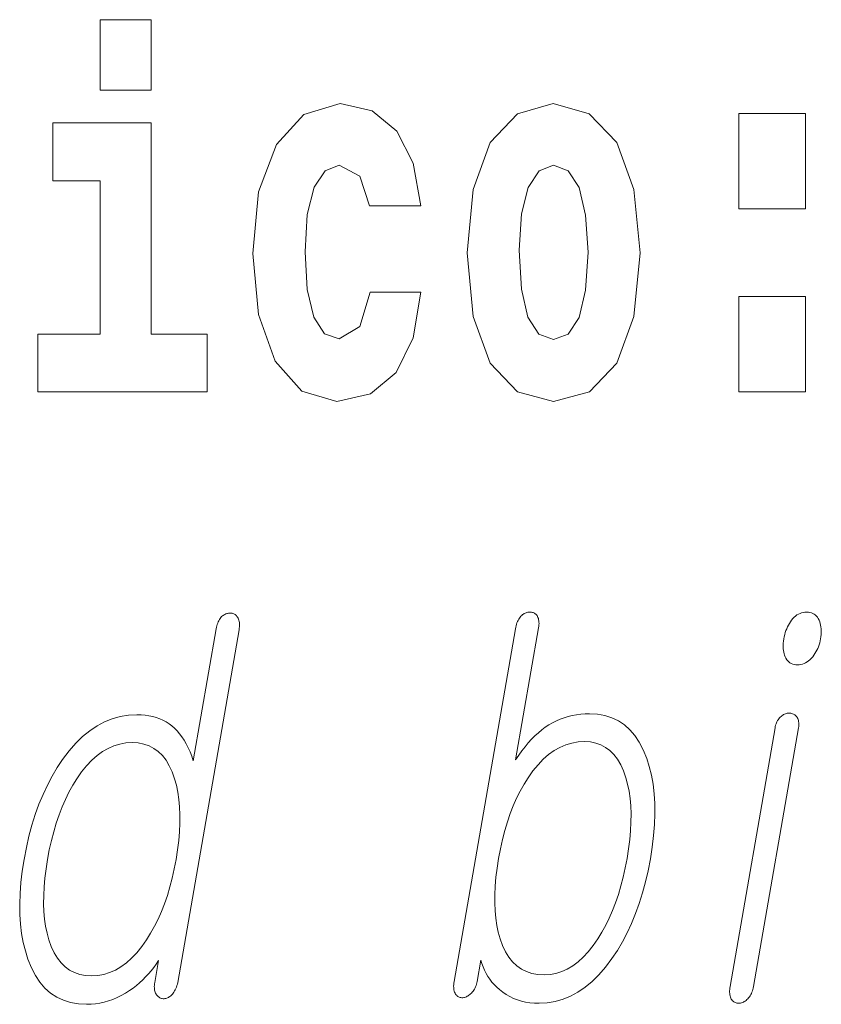
# Model space of a CAD drawing. Extents: x 0 to 210, y 0 to 297.
# Drawn here: x 96 to 99, y 13 to 16 of the extents above; entities that cross this region are included whole.
import ezdxf

# ---------------------------------------------------------------- set-up
doc = ezdxf.new("R2010")
doc.units = 0

msp = doc.modelspace()

# ---------------------------------------------------------------- linework, layer by layer
at = {"color": 7, "lineweight": 13}
for points in [[(96.475517, 15.654883), (96.475517, 15.439322), (96.631958, 15.439322), (96.631958, 15.654883)], [(96.475517, 15.654883), (96.475517, 15.439322), (96.631958, 15.439322), (96.631958, 15.654883)], [(97.300995, 14.821166), (97.269928, 14.716555), (97.20668, 14.678514), (97.162308, 14.694365), (97.129021, 14.745085), (97.109047, 14.829091), (97.102386, 14.944798), (97.109047, 15.058918), (97.130127, 15.142924), (97.163414, 15.19206), (97.20668, 15.209495), (97.269928, 15.176209), (97.299881, 15.085863), (97.456322, 15.085863), (97.433029, 15.215835), (97.383095, 15.314105), (97.307648, 15.375921), (97.210014, 15.398111), (97.09906, 15.364826), (97.01474, 15.272895), (96.960373, 15.128658), (96.942619, 14.940042), (96.960373, 14.753011), (97.011414, 14.610359), (97.092407, 14.518428), (97.200027, 14.486728), (97.302101, 14.510503), (97.380875, 14.575489), (97.433029, 14.681684), (97.456322, 14.821166)], [(97.300995, 14.821166), (97.269928, 14.716555), (97.20668, 14.678514), (97.162308, 14.694365), (97.129021, 14.745085), (97.109047, 14.829091), (97.102386, 14.944798), (97.109047, 15.058918), (97.130127, 15.142924), (97.163414, 15.19206), (97.20668, 15.209495), (97.269928, 15.176209), (97.299881, 15.085863), (97.456322, 15.085863), (97.433029, 15.215835), (97.383095, 15.314105), (97.307648, 15.375921), (97.210014, 15.398111), (97.09906, 15.364826), (97.01474, 15.272895), (96.960373, 15.128658), (96.942619, 14.940042), (96.960373, 14.753011), (97.011414, 14.610359), (97.092407, 14.518428), (97.200027, 14.486728), (97.302101, 14.510503), (97.380875, 14.575489), (97.433029, 14.681684), (97.456322, 14.821166)], [(97.598343, 14.941628), (97.616096, 14.746671), (97.668243, 14.604019), (97.75145, 14.516843), (97.862404, 14.486728), (97.972244, 14.516843), (98.055458, 14.604019), (98.107605, 14.746671), (98.126465, 14.941628), (98.107605, 15.134999), (98.055458, 15.279235), (97.971138, 15.366411), (97.861298, 15.398111), (97.75145, 15.366411), (97.668243, 15.279235), (97.616096, 15.134998)], [(97.598343, 14.941628), (97.616096, 14.746671), (97.668243, 14.604019), (97.75145, 14.516843), (97.862404, 14.486728), (97.972244, 14.516843), (98.055458, 14.604019), (98.107605, 14.746671), (98.126465, 14.941628), (98.107605, 15.134999), (98.055458, 15.279235), (97.971138, 15.366411), (97.861298, 15.398111), (97.75145, 15.366411), (97.668243, 15.279235), (97.616096, 15.134998)], [(98.428253, 15.367996), (98.428253, 15.076353), (98.632401, 15.076353), (98.632401, 15.367996)], [(98.428253, 15.367996), (98.428253, 15.076353), (98.632401, 15.076353), (98.632401, 15.367996)], [(96.802826, 14.69278), (96.631958, 14.69278), (96.631958, 15.339466), (96.331284, 15.339465), (96.331284, 15.161943), (96.475517, 15.161944), (96.475517, 14.69278), (96.285789, 14.69278), (96.285789, 14.516843), (96.802826, 14.516843)], [(96.802826, 14.69278), (96.631958, 14.69278), (96.631958, 15.339466), (96.331284, 15.339465), (96.331284, 15.161943), (96.475517, 15.161944), (96.475517, 14.69278), (96.285789, 14.69278), (96.285789, 14.516843), (96.802826, 14.516843)], [(97.862404, 15.209495), (97.906784, 15.19206), (97.940071, 15.141339), (97.960037, 15.057333), (97.967804, 14.943213), (97.960037, 14.827506), (97.940071, 14.743501), (97.906784, 14.69278), (97.862404, 14.676929), (97.816917, 14.69278), (97.78363, 14.745086), (97.763657, 14.830676), (97.757004, 14.949553), (97.763657, 15.060503), (97.784737, 15.141339), (97.818024, 15.19206)], [(97.862404, 15.209495), (97.906784, 15.19206), (97.940071, 15.141339), (97.960037, 15.057333), (97.967804, 14.943213), (97.960037, 14.827506), (97.940071, 14.743501), (97.906784, 14.69278), (97.862404, 14.676929), (97.816917, 14.69278), (97.78363, 14.745086), (97.763657, 14.830676), (97.757004, 14.949553), (97.763657, 15.060503), (97.784737, 15.141339), (97.818024, 15.19206)], [(98.428253, 14.808486), (98.428253, 14.516843), (98.632401, 14.516843), (98.632401, 14.808486)], [(98.428253, 14.808486), (98.428253, 14.516843), (98.632401, 14.516843), (98.632401, 14.808486)], [(96.900597, 13.788363), (96.901329, 13.793228), (96.901794, 13.797875), (96.901993, 13.802305), (96.901932, 13.806519), (96.901604, 13.810513), (96.901009, 13.81429), (96.900146, 13.81785), (96.899025, 13.821192), (96.897636, 13.824316), (96.895981, 13.827223), (96.894318, 13.829585), (96.892532, 13.831699), (96.89064, 13.833565), (96.888641, 13.835181), (96.88652, 13.836549), (96.884293, 13.837668), (96.881958, 13.838539), (96.879509, 13.839161), (96.876953, 13.839534), (96.874283, 13.839658), (96.871353, 13.839549), (96.868477, 13.839223), (96.865654, 13.838678), (96.862885, 13.837917), (96.860168, 13.836938), (96.857513, 13.835741), (96.854904, 13.834326), (96.852341, 13.832694), (96.849838, 13.830845), (96.847397, 13.828777), (96.844948, 13.825886), (96.842674, 13.822808), (96.840576, 13.819544), (96.838646, 13.816093), (96.836884, 13.812456), (96.835304, 13.808632), (96.833893, 13.804622), (96.832649, 13.800425), (96.831589, 13.796041), (96.830688, 13.791471), (96.760513, 13.387326), (96.755798, 13.401549), (96.750679, 13.414995), (96.745148, 13.427663), (96.73922, 13.439554), (96.732872, 13.450668), (96.726128, 13.461005), (96.718971, 13.470565), (96.711403, 13.479347), (96.70343, 13.487352), (96.695053, 13.49458), (96.686462, 13.501078), (96.677414, 13.506891), (96.667908, 13.512021), (96.657944, 13.516466), (96.647522, 13.520227), (96.636635, 13.523306), (96.62529, 13.5257), (96.61348, 13.52741), (96.601219, 13.528435), (96.588501, 13.528777), (96.562706, 13.52741), (96.537598, 13.523306), (96.513168, 13.516466), (96.489433, 13.506891), (96.466377, 13.49458), (96.444, 13.479533), (96.422318, 13.461751), (96.401306, 13.441233), (96.380989, 13.417979), (96.361351, 13.39199), (96.344727, 13.367104), (96.32917, 13.340943), (96.31469, 13.313508), (96.301285, 13.284798), (96.288956, 13.254813), (96.277695, 13.223555), (96.267517, 13.191021), (96.258408, 13.157212), (96.250374, 13.122129), (96.243408, 13.085772), (96.237793, 13.049709), (96.233688, 13.014891), (96.231102, 12.981316), (96.230019, 12.948984), (96.230453, 12.917896), (96.232391, 12.888052), (96.235847, 12.85945), (96.240814, 12.832093), (96.247284, 12.805979), (96.255272, 12.781109), (96.265839, 12.754824), (96.27803, 12.731306), (96.29187, 12.710554), (96.30735, 12.69257), (96.324463, 12.677352), (96.343224, 12.664902), (96.363617, 12.655217), (96.385651, 12.6483), (96.409332, 12.64415), (96.434647, 12.642767), (96.448227, 12.643187), (96.461708, 12.644445), (96.475082, 12.646544), (96.48835, 12.649482), (96.501518, 12.653259), (96.514572, 12.657876), (96.527534, 12.663332), (96.54039, 12.669627), (96.553139, 12.676762), (96.565781, 12.684735), (96.576424, 12.692368), (96.58667, 12.700342), (96.596527, 12.708658), (96.605988, 12.717316), (96.615044, 12.726315), (96.623711, 12.735658), (96.631989, 12.745342), (96.639862, 12.755368), (96.647346, 12.765736), (96.654434, 12.776445), (96.642822, 12.709606), (96.642181, 12.705332), (96.641777, 12.701212), (96.641602, 12.697248), (96.641655, 12.69344), (96.641937, 12.689788), (96.642456, 12.68629), (96.643204, 12.682948), (96.644188, 12.679762), (96.645401, 12.67673), (96.646843, 12.673855), (96.648506, 12.671476), (96.650284, 12.669316), (96.652161, 12.667373), (96.654144, 12.665648), (96.656235, 12.66414), (96.658432, 12.662849), (96.660736, 12.661777), (96.663139, 12.660922), (96.665657, 12.660285), (96.668274, 12.659865), (96.671188, 12.659974), (96.674034, 12.6603), (96.676796, 12.660845), (96.679489, 12.661606), (96.682098, 12.662585), (96.684639, 12.663782), (96.687096, 12.665196), (96.689484, 12.666829), (96.691788, 12.668678), (96.694023, 12.670746), (96.696701, 12.673653), (96.699211, 12.676777), (96.701553, 12.68012), (96.703728, 12.683679), (96.705734, 12.687456), (96.707573, 12.691451), (96.709244, 12.695663), (96.710754, 12.700093), (96.712097, 12.704741), (96.713272, 12.709606)], [(96.900597, 13.788363), (96.901329, 13.793228), (96.901794, 13.797875), (96.901993, 13.802305), (96.901932, 13.806519), (96.901604, 13.810513), (96.901009, 13.81429), (96.900146, 13.81785), (96.899025, 13.821192), (96.897636, 13.824316), (96.895981, 13.827223), (96.894318, 13.829585), (96.892532, 13.831699), (96.89064, 13.833565), (96.888641, 13.835181), (96.88652, 13.836549), (96.884293, 13.837668), (96.881958, 13.838539), (96.879509, 13.839161), (96.876953, 13.839534), (96.874283, 13.839658), (96.871353, 13.839549), (96.868477, 13.839223), (96.865654, 13.838678), (96.862885, 13.837917), (96.860168, 13.836938), (96.857513, 13.835741), (96.854904, 13.834326), (96.852341, 13.832694), (96.849838, 13.830845), (96.847397, 13.828777), (96.844948, 13.825886), (96.842674, 13.822808), (96.840576, 13.819544), (96.838646, 13.816093), (96.836884, 13.812456), (96.835304, 13.808632), (96.833893, 13.804622), (96.832649, 13.800425), (96.831589, 13.796041), (96.830688, 13.791471), (96.760513, 13.387326), (96.755798, 13.401549), (96.750679, 13.414995), (96.745148, 13.427663), (96.73922, 13.439554), (96.732872, 13.450668), (96.726128, 13.461005), (96.718971, 13.470565), (96.711403, 13.479347), (96.70343, 13.487352), (96.695053, 13.49458), (96.686462, 13.501078), (96.677414, 13.506891), (96.667908, 13.512021), (96.657944, 13.516466), (96.647522, 13.520227), (96.636635, 13.523306), (96.62529, 13.5257), (96.61348, 13.52741), (96.601219, 13.528435), (96.588501, 13.528777), (96.562706, 13.52741), (96.537598, 13.523306), (96.513168, 13.516466), (96.489433, 13.506891), (96.466377, 13.49458), (96.444, 13.479533), (96.422318, 13.461751), (96.401306, 13.441233), (96.380989, 13.417979), (96.361351, 13.39199), (96.344727, 13.367104), (96.32917, 13.340943), (96.31469, 13.313508), (96.301285, 13.284798), (96.288956, 13.254813), (96.277695, 13.223555), (96.267517, 13.191021), (96.258408, 13.157212), (96.250374, 13.122129), (96.243408, 13.085772), (96.237793, 13.049709), (96.233688, 13.014891), (96.231102, 12.981316), (96.230019, 12.948984), (96.230453, 12.917896), (96.232391, 12.888052), (96.235847, 12.85945), (96.240814, 12.832093), (96.247284, 12.805979), (96.255272, 12.781109), (96.265839, 12.754824), (96.27803, 12.731306), (96.29187, 12.710554), (96.30735, 12.69257), (96.324463, 12.677352), (96.343224, 12.664902), (96.363617, 12.655217), (96.385651, 12.6483), (96.409332, 12.64415), (96.434647, 12.642767), (96.448227, 12.643187), (96.461708, 12.644445), (96.475082, 12.646544), (96.48835, 12.649482), (96.501518, 12.653259), (96.514572, 12.657876), (96.527534, 12.663332), (96.54039, 12.669627), (96.553139, 12.676762), (96.565781, 12.684735), (96.576424, 12.692368), (96.58667, 12.700342), (96.596527, 12.708658), (96.605988, 12.717316), (96.615044, 12.726315), (96.623711, 12.735658), (96.631989, 12.745342), (96.639862, 12.755368), (96.647346, 12.765736), (96.654434, 12.776445), (96.642822, 12.709606), (96.642181, 12.705332), (96.641777, 12.701212), (96.641602, 12.697248), (96.641655, 12.69344), (96.641937, 12.689788), (96.642456, 12.68629), (96.643204, 12.682948), (96.644188, 12.679762), (96.645401, 12.67673), (96.646843, 12.673855), (96.648506, 12.671476), (96.650284, 12.669316), (96.652161, 12.667373), (96.654144, 12.665648), (96.656235, 12.66414), (96.658432, 12.662849), (96.660736, 12.661777), (96.663139, 12.660922), (96.665657, 12.660285), (96.668274, 12.659865), (96.671188, 12.659974), (96.674034, 12.6603), (96.676796, 12.660845), (96.679489, 12.661606), (96.682098, 12.662585), (96.684639, 12.663782), (96.687096, 12.665196), (96.689484, 12.666829), (96.691788, 12.668678), (96.694023, 12.670746), (96.696701, 12.673653), (96.699211, 12.676777), (96.701553, 12.68012), (96.703728, 12.683679), (96.705734, 12.687456), (96.707573, 12.691451), (96.709244, 12.695663), (96.710754, 12.700093), (96.712097, 12.704741), (96.713272, 12.709606)], [(97.745384, 13.791471), (97.55806, 12.712715), (97.557327, 12.70785), (97.556862, 12.703202), (97.556664, 12.698771), (97.556725, 12.694559), (97.557053, 12.690565), (97.557648, 12.686788), (97.55851, 12.683228), (97.559631, 12.679886), (97.56102, 12.676762), (97.562675, 12.673855), (97.564194, 12.671787), (97.565857, 12.669938), (97.56768, 12.668305), (97.569649, 12.666891), (97.57177, 12.665694), (97.574043, 12.664715), (97.576469, 12.663953), (97.579041, 12.663409), (97.581772, 12.663083), (97.584648, 12.662974), (97.587418, 12.663394), (97.590149, 12.664031), (97.59285, 12.664886), (97.595528, 12.665958), (97.598175, 12.667249), (97.600784, 12.668756), (97.603371, 12.670482), (97.605927, 12.672424), (97.608444, 12.674585), (97.610939, 12.676964), (97.613602, 12.679839), (97.616058, 12.68287), (97.618317, 12.686057), (97.620369, 12.689399), (97.622231, 12.692896), (97.623886, 12.696549), (97.625343, 12.700357), (97.626602, 12.704321), (97.627655, 12.708441), (97.62851, 12.712715), (97.639847, 12.778), (97.643013, 12.767305), (97.646744, 12.756985), (97.651039, 12.747036), (97.655899, 12.737461), (97.661316, 12.728259), (97.667305, 12.71943), (97.673859, 12.710974), (97.680984, 12.702891), (97.68866, 12.695181), (97.696915, 12.687844), (97.706833, 12.679871), (97.717239, 12.672735), (97.728134, 12.66644), (97.739517, 12.660984), (97.751389, 12.656368), (97.763733, 12.652591), (97.776581, 12.649652), (97.789909, 12.647554), (97.803719, 12.646296), (97.818024, 12.645876), (97.842949, 12.647243), (97.867287, 12.651347), (97.891029, 12.658186), (97.914177, 12.667762), (97.936737, 12.680073), (97.958694, 12.695119), (97.980072, 12.712901), (98.000847, 12.733419), (98.021034, 12.756674), (98.040619, 12.782663), (98.057297, 12.807814), (98.072876, 12.834145), (98.087372, 12.861658), (98.100769, 12.890352), (98.113083, 12.920228), (98.124313, 12.951284), (98.134438, 12.983523), (98.143478, 13.016943), (98.151428, 13.051544), (98.158295, 13.087326), (98.163963, 13.123699), (98.168121, 13.158829), (98.170761, 13.192715), (98.171906, 13.225357), (98.171524, 13.256757), (98.169632, 13.286912), (98.166237, 13.315824), (98.161324, 13.343493), (98.154907, 13.369917), (98.146973, 13.395099), (98.136406, 13.421088), (98.124298, 13.444342), (98.110641, 13.46486), (98.095451, 13.482642), (98.078712, 13.497689), (98.060432, 13.51), (98.040604, 13.519575), (98.019241, 13.526415), (97.99633, 13.530518), (97.971878, 13.531886), (97.958359, 13.531544), (97.945099, 13.530519), (97.932068, 13.528809), (97.919296, 13.526415), (97.906761, 13.523336), (97.89447, 13.519575), (97.882431, 13.515129), (97.870628, 13.51), (97.859077, 13.504187), (97.847763, 13.497689), (97.836884, 13.490461), (97.826172, 13.482456), (97.815613, 13.473674), (97.805206, 13.464114), (97.794975, 13.453777), (97.784897, 13.442663), (97.774979, 13.430772), (97.765228, 13.418103), (97.75563, 13.404658), (97.746193, 13.390435), (97.816376, 13.79458), (97.817055, 13.79915), (97.817474, 13.803534), (97.817635, 13.807731), (97.817535, 13.811741), (97.817177, 13.815565), (97.816559, 13.819202), (97.815681, 13.822653), (97.814545, 13.825917), (97.813148, 13.828995), (97.811493, 13.831886), (97.809769, 13.833953), (97.807938, 13.835803), (97.806007, 13.837435), (97.80397, 13.83885), (97.801826, 13.840047), (97.799576, 13.841026), (97.797226, 13.841787), (97.794754, 13.842332), (97.792191, 13.842658), (97.78952, 13.842767), (97.786583, 13.842642), (97.783707, 13.84227), (97.780869, 13.841648), (97.778084, 13.840777), (97.775345, 13.839658), (97.772652, 13.83829), (97.770004, 13.836674), (97.76741, 13.834808), (97.764862, 13.832694), (97.76236, 13.830332), (97.759911, 13.827425), (97.757629, 13.824301), (97.755516, 13.820958), (97.753571, 13.817399), (97.751785, 13.813622), (97.750175, 13.809627), (97.748726, 13.805414), (97.747444, 13.800984), (97.74633, 13.796337)], [(97.745384, 13.791471), (97.55806, 12.712715), (97.557327, 12.70785), (97.556862, 12.703202), (97.556664, 12.698771), (97.556725, 12.694559), (97.557053, 12.690565), (97.557648, 12.686788), (97.55851, 12.683228), (97.559631, 12.679886), (97.56102, 12.676762), (97.562675, 12.673855), (97.564194, 12.671787), (97.565857, 12.669938), (97.56768, 12.668305), (97.569649, 12.666891), (97.57177, 12.665694), (97.574043, 12.664715), (97.576469, 12.663953), (97.579041, 12.663409), (97.581772, 12.663083), (97.584648, 12.662974), (97.587418, 12.663394), (97.590149, 12.664031), (97.59285, 12.664886), (97.595528, 12.665958), (97.598175, 12.667249), (97.600784, 12.668756), (97.603371, 12.670482), (97.605927, 12.672424), (97.608444, 12.674585), (97.610939, 12.676964), (97.613602, 12.679839), (97.616058, 12.68287), (97.618317, 12.686057), (97.620369, 12.689399), (97.622231, 12.692896), (97.623886, 12.696549), (97.625343, 12.700357), (97.626602, 12.704321), (97.627655, 12.708441), (97.62851, 12.712715), (97.639847, 12.778), (97.643013, 12.767305), (97.646744, 12.756985), (97.651039, 12.747036), (97.655899, 12.737461), (97.661316, 12.728259), (97.667305, 12.71943), (97.673859, 12.710974), (97.680984, 12.702891), (97.68866, 12.695181), (97.696915, 12.687844), (97.706833, 12.679871), (97.717239, 12.672735), (97.728134, 12.66644), (97.739517, 12.660984), (97.751389, 12.656368), (97.763733, 12.652591), (97.776581, 12.649652), (97.789909, 12.647554), (97.803719, 12.646296), (97.818024, 12.645876), (97.842949, 12.647243), (97.867287, 12.651347), (97.891029, 12.658186), (97.914177, 12.667762), (97.936737, 12.680073), (97.958694, 12.695119), (97.980072, 12.712901), (98.000847, 12.733419), (98.021034, 12.756674), (98.040619, 12.782663), (98.057297, 12.807814), (98.072876, 12.834145), (98.087372, 12.861658), (98.100769, 12.890352), (98.113083, 12.920228), (98.124313, 12.951284), (98.134438, 12.983523), (98.143478, 13.016943), (98.151428, 13.051544), (98.158295, 13.087326), (98.163963, 13.123699), (98.168121, 13.158829), (98.170761, 13.192715), (98.171906, 13.225357), (98.171524, 13.256757), (98.169632, 13.286912), (98.166237, 13.315824), (98.161324, 13.343493), (98.154907, 13.369917), (98.146973, 13.395099), (98.136406, 13.421088), (98.124298, 13.444342), (98.110641, 13.46486), (98.095451, 13.482642), (98.078712, 13.497689), (98.060432, 13.51), (98.040604, 13.519575), (98.019241, 13.526415), (97.99633, 13.530518), (97.971878, 13.531886), (97.958359, 13.531544), (97.945099, 13.530519), (97.932068, 13.528809), (97.919296, 13.526415), (97.906761, 13.523336), (97.89447, 13.519575), (97.882431, 13.515129), (97.870628, 13.51), (97.859077, 13.504187), (97.847763, 13.497689), (97.836884, 13.490461), (97.826172, 13.482456), (97.815613, 13.473674), (97.805206, 13.464114), (97.794975, 13.453777), (97.784897, 13.442663), (97.774979, 13.430772), (97.765228, 13.418103), (97.75563, 13.404658), (97.746193, 13.390435), (97.816376, 13.79458), (97.817055, 13.79915), (97.817474, 13.803534), (97.817635, 13.807731), (97.817535, 13.811741), (97.817177, 13.815565), (97.816559, 13.819202), (97.815681, 13.822653), (97.814545, 13.825917), (97.813148, 13.828995), (97.811493, 13.831886), (97.809769, 13.833953), (97.807938, 13.835803), (97.806007, 13.837435), (97.80397, 13.83885), (97.801826, 13.840047), (97.799576, 13.841026), (97.797226, 13.841787), (97.794754, 13.842332), (97.792191, 13.842658), (97.78952, 13.842767), (97.786583, 13.842642), (97.783707, 13.84227), (97.780869, 13.841648), (97.778084, 13.840777), (97.775345, 13.839658), (97.772652, 13.83829), (97.770004, 13.836674), (97.76741, 13.834808), (97.764862, 13.832694), (97.76236, 13.830332), (97.759911, 13.827425), (97.757629, 13.824301), (97.755516, 13.820958), (97.753571, 13.817399), (97.751785, 13.813622), (97.750175, 13.809627), (97.748726, 13.805414), (97.747444, 13.800984), (97.74633, 13.796337)], [(98.63604, 13.842767), (98.630661, 13.842518), (98.625458, 13.841772), (98.620407, 13.840528), (98.615532, 13.838787), (98.610809, 13.836549), (98.606262, 13.833814), (98.601868, 13.83058), (98.597641, 13.82685), (98.593582, 13.822621), (98.589676, 13.817896), (98.586258, 13.813124), (98.583069, 13.808135), (98.580124, 13.802927), (98.577408, 13.797503), (98.574928, 13.79186), (98.572685, 13.786), (98.570679, 13.779922), (98.568901, 13.773627), (98.56736, 13.767114), (98.566055, 13.760384), (98.565079, 13.753963), (98.564407, 13.747762), (98.564049, 13.741777), (98.564003, 13.736011), (98.56427, 13.730461), (98.564842, 13.725129), (98.565727, 13.720016), (98.566917, 13.715119), (98.568428, 13.710441), (98.570244, 13.705979), (98.572502, 13.701254), (98.575096, 13.697026), (98.578026, 13.693295), (98.581299, 13.690062), (98.5849, 13.687326), (98.588837, 13.685088), (98.593117, 13.683347), (98.597733, 13.682103), (98.602676, 13.681357), (98.607964, 13.681108), (98.613136, 13.681357), (98.618179, 13.682104), (98.623116, 13.683347), (98.62793, 13.685088), (98.632622, 13.687326), (98.637199, 13.690062), (98.641663, 13.693295), (98.645996, 13.697025), (98.650223, 13.701254), (98.654327, 13.705979), (98.657959, 13.71072), (98.661316, 13.715616), (98.664413, 13.720669), (98.667236, 13.725876), (98.669792, 13.731238), (98.672073, 13.736756), (98.674103, 13.74243), (98.67585, 13.748259), (98.67733, 13.754244), (98.678543, 13.760384), (98.679565, 13.767114), (98.680252, 13.773627), (98.680611, 13.779922), (98.680634, 13.786), (98.680313, 13.79186), (98.679672, 13.797503), (98.678696, 13.802927), (98.677383, 13.808135), (98.675735, 13.813125), (98.673759, 13.817896), (98.671295, 13.822621), (98.668541, 13.82685), (98.665497, 13.83058), (98.662163, 13.833814), (98.658539, 13.836549), (98.654617, 13.838787), (98.650406, 13.840528), (98.645905, 13.841772), (98.641121, 13.842518)], [(98.63604, 13.842767), (98.630661, 13.842518), (98.625458, 13.841772), (98.620407, 13.840528), (98.615532, 13.838787), (98.610809, 13.836549), (98.606262, 13.833814), (98.601868, 13.83058), (98.597641, 13.82685), (98.593582, 13.822621), (98.589676, 13.817896), (98.586258, 13.813124), (98.583069, 13.808135), (98.580124, 13.802927), (98.577408, 13.797503), (98.574928, 13.79186), (98.572685, 13.786), (98.570679, 13.779922), (98.568901, 13.773627), (98.56736, 13.767114), (98.566055, 13.760384), (98.565079, 13.753963), (98.564407, 13.747762), (98.564049, 13.741777), (98.564003, 13.736011), (98.56427, 13.730461), (98.564842, 13.725129), (98.565727, 13.720016), (98.566917, 13.715119), (98.568428, 13.710441), (98.570244, 13.705979), (98.572502, 13.701254), (98.575096, 13.697026), (98.578026, 13.693295), (98.581299, 13.690062), (98.5849, 13.687326), (98.588837, 13.685088), (98.593117, 13.683347), (98.597733, 13.682103), (98.602676, 13.681357), (98.607964, 13.681108), (98.613136, 13.681357), (98.618179, 13.682104), (98.623116, 13.683347), (98.62793, 13.685088), (98.632622, 13.687326), (98.637199, 13.690062), (98.641663, 13.693295), (98.645996, 13.697025), (98.650223, 13.701254), (98.654327, 13.705979), (98.657959, 13.71072), (98.661316, 13.715616), (98.664413, 13.720669), (98.667236, 13.725876), (98.669792, 13.731238), (98.672073, 13.736756), (98.674103, 13.74243), (98.67585, 13.748259), (98.67733, 13.754244), (98.678543, 13.760384), (98.679565, 13.767114), (98.680252, 13.773627), (98.680611, 13.779922), (98.680634, 13.786), (98.680313, 13.79186), (98.679672, 13.797503), (98.678696, 13.802927), (98.677383, 13.808135), (98.675735, 13.813125), (98.673759, 13.817896), (98.671295, 13.822621), (98.668541, 13.82685), (98.665497, 13.83058), (98.662163, 13.833814), (98.658539, 13.836549), (98.654617, 13.838787), (98.650406, 13.840528), (98.645905, 13.841772), (98.641121, 13.842518)], [(98.539268, 13.488362), (98.401886, 12.697171), (98.401184, 12.692585), (98.400726, 12.688155), (98.400497, 12.683881), (98.400497, 12.679762), (98.400726, 12.675797), (98.401192, 12.671989), (98.401886, 12.668337), (98.402817, 12.66484), (98.403969, 12.661497), (98.405365, 12.658311), (98.407043, 12.655948), (98.408859, 12.653834), (98.410805, 12.651969), (98.412888, 12.650352), (98.4151, 12.648984), (98.417458, 12.647865), (98.419937, 12.646995), (98.422562, 12.646373), (98.425308, 12.646), (98.4282, 12.645876), (98.431129, 12.646015), (98.434021, 12.646435), (98.436874, 12.647135), (98.439682, 12.648114), (98.442444, 12.649373), (98.44516, 12.650912), (98.447845, 12.652731), (98.450478, 12.654829), (98.453072, 12.657207), (98.455627, 12.659865), (98.45829, 12.662756), (98.460754, 12.665834), (98.463028, 12.669098), (98.465103, 12.672549), (98.46698, 12.676187), (98.468674, 12.68001), (98.470161, 12.684021), (98.471458, 12.688217), (98.472565, 12.692601), (98.473465, 12.697171), (98.610855, 13.488362), (98.611481, 13.492621), (98.611847, 13.496695), (98.611954, 13.50058), (98.611801, 13.50428), (98.611389, 13.507792), (98.610718, 13.511119), (98.609787, 13.514259), (98.608597, 13.517213), (98.607147, 13.519979), (98.605431, 13.522559), (98.603699, 13.524627), (98.601837, 13.526477), (98.599854, 13.528109), (98.597733, 13.529523), (98.59549, 13.53072), (98.593109, 13.531699), (98.590607, 13.532461), (98.587975, 13.533005), (98.585213, 13.533332), (98.582321, 13.533441), (98.579391, 13.533316), (98.576508, 13.532943), (98.573677, 13.532321), (98.570892, 13.53145), (98.568146, 13.530332), (98.56546, 13.528964), (98.562813, 13.527347), (98.560219, 13.525482), (98.557663, 13.523368), (98.555168, 13.521005), (98.552826, 13.51872), (98.550652, 13.516217), (98.548645, 13.513497), (98.546806, 13.510559), (98.545135, 13.507404), (98.543625, 13.504031), (98.54229, 13.500441), (98.541115, 13.496632), (98.540108, 13.492606)], [(98.539268, 13.488362), (98.401886, 12.697171), (98.401184, 12.692585), (98.400726, 12.688155), (98.400497, 12.683881), (98.400497, 12.679762), (98.400726, 12.675797), (98.401192, 12.671989), (98.401886, 12.668337), (98.402817, 12.66484), (98.403969, 12.661497), (98.405365, 12.658311), (98.407043, 12.655948), (98.408859, 12.653834), (98.410805, 12.651969), (98.412888, 12.650352), (98.4151, 12.648984), (98.417458, 12.647865), (98.419937, 12.646995), (98.422562, 12.646373), (98.425308, 12.646), (98.4282, 12.645876), (98.431129, 12.646015), (98.434021, 12.646435), (98.436874, 12.647135), (98.439682, 12.648114), (98.442444, 12.649373), (98.44516, 12.650912), (98.447845, 12.652731), (98.450478, 12.654829), (98.453072, 12.657207), (98.455627, 12.659865), (98.45829, 12.662756), (98.460754, 12.665834), (98.463028, 12.669098), (98.465103, 12.672549), (98.46698, 12.676187), (98.468674, 12.68001), (98.470161, 12.684021), (98.471458, 12.688217), (98.472565, 12.692601), (98.473465, 12.697171), (98.610855, 13.488362), (98.611481, 13.492621), (98.611847, 13.496695), (98.611954, 13.50058), (98.611801, 13.50428), (98.611389, 13.507792), (98.610718, 13.511119), (98.609787, 13.514259), (98.608597, 13.517213), (98.607147, 13.519979), (98.605431, 13.522559), (98.603699, 13.524627), (98.601837, 13.526477), (98.599854, 13.528109), (98.597733, 13.529523), (98.59549, 13.53072), (98.593109, 13.531699), (98.590607, 13.532461), (98.587975, 13.533005), (98.585213, 13.533332), (98.582321, 13.533441), (98.579391, 13.533316), (98.576508, 13.532943), (98.573677, 13.532321), (98.570892, 13.53145), (98.568146, 13.530332), (98.56546, 13.528964), (98.562813, 13.527347), (98.560219, 13.525482), (98.557663, 13.523368), (98.555168, 13.521005), (98.552826, 13.51872), (98.550652, 13.516217), (98.548645, 13.513497), (98.546806, 13.510559), (98.545135, 13.507404), (98.543625, 13.504031), (98.54229, 13.500441), (98.541115, 13.496632), (98.540108, 13.492606)], [(96.573654, 13.443285), (96.592133, 13.442182), (96.609383, 13.43887), (96.625412, 13.433352), (96.640213, 13.425627), (96.653793, 13.415694), (96.666153, 13.403554), (96.677284, 13.389207), (96.687195, 13.372653), (96.695877, 13.353891), (96.703339, 13.332922), (96.708916, 13.312823), (96.713364, 13.291699), (96.716675, 13.269549), (96.718857, 13.246373), (96.719902, 13.222171), (96.71981, 13.196943), (96.718597, 13.170689), (96.716248, 13.14341), (96.712761, 13.115104), (96.708145, 13.085772), (96.702621, 13.056736), (96.69632, 13.028694), (96.68924, 13.001648), (96.681374, 12.975595), (96.672729, 12.950539), (96.6633, 12.926476), (96.653091, 12.903409), (96.642097, 12.881337), (96.630333, 12.860259), (96.617775, 12.840176), (96.603027, 12.819207), (96.58783, 12.800446), (96.572174, 12.783891), (96.556061, 12.769544), (96.539482, 12.757404), (96.522453, 12.747472), (96.504967, 12.739746), (96.487022, 12.734228), (96.46862, 12.730917), (96.44976, 12.729814), (96.431068, 12.730917), (96.41362, 12.734228), (96.397415, 12.739746), (96.382469, 12.747472), (96.368759, 12.757404), (96.3563, 12.769544), (96.345093, 12.783891), (96.335129, 12.800446), (96.326401, 12.819207), (96.318939, 12.840176), (96.313568, 12.860259), (96.309311, 12.881337), (96.306152, 12.903409), (96.304108, 12.926476), (96.303162, 12.950539), (96.303314, 12.975595), (96.304581, 13.001648), (96.306946, 13.028694), (96.310417, 13.056736), (96.314995, 13.085772), (96.320557, 13.115104), (96.326866, 13.14341), (96.333939, 13.170689), (96.341751, 13.196943), (96.350327, 13.222171), (96.35965, 13.246373), (96.369736, 13.269549), (96.380569, 13.291699), (96.392159, 13.312823), (96.404503, 13.332922), (96.41925, 13.353891), (96.434486, 13.372653), (96.450203, 13.389207), (96.4664, 13.403554), (96.48307, 13.415694), (96.500229, 13.425627), (96.51786, 13.433352), (96.53598, 13.43887), (96.554581, 13.442182)], [(96.573654, 13.443285), (96.592133, 13.442182), (96.609383, 13.43887), (96.625412, 13.433352), (96.640213, 13.425627), (96.653793, 13.415694), (96.666153, 13.403554), (96.677284, 13.389207), (96.687195, 13.372653), (96.695877, 13.353891), (96.703339, 13.332922), (96.708916, 13.312823), (96.713364, 13.291699), (96.716675, 13.269549), (96.718857, 13.246373), (96.719902, 13.222171), (96.71981, 13.196943), (96.718597, 13.170689), (96.716248, 13.14341), (96.712761, 13.115104), (96.708145, 13.085772), (96.702621, 13.056736), (96.69632, 13.028694), (96.68924, 13.001648), (96.681374, 12.975595), (96.672729, 12.950539), (96.6633, 12.926476), (96.653091, 12.903409), (96.642097, 12.881337), (96.630333, 12.860259), (96.617775, 12.840176), (96.603027, 12.819207), (96.58783, 12.800446), (96.572174, 12.783891), (96.556061, 12.769544), (96.539482, 12.757404), (96.522453, 12.747472), (96.504967, 12.739746), (96.487022, 12.734228), (96.46862, 12.730917), (96.44976, 12.729814), (96.431068, 12.730917), (96.41362, 12.734228), (96.397415, 12.739746), (96.382469, 12.747472), (96.368759, 12.757404), (96.3563, 12.769544), (96.345093, 12.783891), (96.335129, 12.800446), (96.326401, 12.819207), (96.318939, 12.840176), (96.313568, 12.860259), (96.309311, 12.881337), (96.306152, 12.903409), (96.304108, 12.926476), (96.303162, 12.950539), (96.303314, 12.975595), (96.304581, 13.001648), (96.306946, 13.028694), (96.310417, 13.056736), (96.314995, 13.085772), (96.320557, 13.115104), (96.326866, 13.14341), (96.333939, 13.170689), (96.341751, 13.196943), (96.350327, 13.222171), (96.35965, 13.246373), (96.369736, 13.269549), (96.380569, 13.291699), (96.392159, 13.312823), (96.404503, 13.332922), (96.41925, 13.353891), (96.434486, 13.372653), (96.450203, 13.389207), (96.4664, 13.403554), (96.48307, 13.415694), (96.500229, 13.425627), (96.51786, 13.433352), (96.53598, 13.43887), (96.554581, 13.442182)], [(97.957031, 13.446394), (97.974861, 13.44529), (97.991531, 13.441979), (98.00705, 13.436461), (98.021416, 13.428736), (98.034622, 13.418803), (98.046669, 13.406663), (98.057564, 13.392316), (98.067299, 13.375762), (98.075882, 13.357), (98.083313, 13.336031), (98.088669, 13.315932), (98.092926, 13.294808), (98.096062, 13.272658), (98.098099, 13.249482), (98.099014, 13.22528), (98.098831, 13.200051), (98.097534, 13.173798), (98.095123, 13.146518), (98.091606, 13.118213), (98.086975, 13.088881), (98.081467, 13.059844), (98.075203, 13.031803), (98.068176, 13.004756), (98.060394, 12.978704), (98.051849, 12.953648), (98.042549, 12.929585), (98.032486, 12.906518), (98.021667, 12.884445), (98.010086, 12.863368), (97.997742, 12.843285), (97.983238, 12.822316), (97.9683, 12.803555), (97.952927, 12.787), (97.937119, 12.772653), (97.920876, 12.760513), (97.904198, 12.75058), (97.887085, 12.742855), (97.869537, 12.737337), (97.851555, 12.734026), (97.833138, 12.732923), (97.813797, 12.734026), (97.795769, 12.737337), (97.77906, 12.742855), (97.763664, 12.75058), (97.74958, 12.760513), (97.736816, 12.772653), (97.725372, 12.787), (97.715233, 12.803555), (97.706413, 12.822316), (97.698906, 12.843285), (97.693275, 12.863088), (97.688789, 12.883948), (97.685432, 12.905865), (97.68322, 12.92884), (97.682144, 12.95287), (97.682205, 12.977959), (97.683403, 13.004104), (97.685745, 13.031305), (97.689217, 13.059565), (97.693832, 13.088881), (97.699448, 13.118492), (97.705833, 13.147016), (97.712982, 13.174451), (97.720901, 13.200798), (97.729584, 13.226057), (97.739029, 13.250228), (97.749237, 13.273311), (97.760223, 13.295305), (97.771957, 13.316213), (97.78447, 13.336031), (97.799255, 13.357), (97.81459, 13.375762), (97.830482, 13.392316), (97.846909, 13.406663), (97.863892, 13.418803), (97.881424, 13.428736), (97.899506, 13.436461), (97.918129, 13.441979), (97.937309, 13.44529)], [(97.957031, 13.446394), (97.974861, 13.44529), (97.991531, 13.441979), (98.00705, 13.436461), (98.021416, 13.428736), (98.034622, 13.418803), (98.046669, 13.406663), (98.057564, 13.392316), (98.067299, 13.375762), (98.075882, 13.357), (98.083313, 13.336031), (98.088669, 13.315932), (98.092926, 13.294808), (98.096062, 13.272658), (98.098099, 13.249482), (98.099014, 13.22528), (98.098831, 13.200051), (98.097534, 13.173798), (98.095123, 13.146518), (98.091606, 13.118213), (98.086975, 13.088881), (98.081467, 13.059844), (98.075203, 13.031803), (98.068176, 13.004756), (98.060394, 12.978704), (98.051849, 12.953648), (98.042549, 12.929585), (98.032486, 12.906518), (98.021667, 12.884445), (98.010086, 12.863368), (97.997742, 12.843285), (97.983238, 12.822316), (97.9683, 12.803555), (97.952927, 12.787), (97.937119, 12.772653), (97.920876, 12.760513), (97.904198, 12.75058), (97.887085, 12.742855), (97.869537, 12.737337), (97.851555, 12.734026), (97.833138, 12.732923), (97.813797, 12.734026), (97.795769, 12.737337), (97.77906, 12.742855), (97.763664, 12.75058), (97.74958, 12.760513), (97.736816, 12.772653), (97.725372, 12.787), (97.715233, 12.803555), (97.706413, 12.822316), (97.698906, 12.843285), (97.693275, 12.863088), (97.688789, 12.883948), (97.685432, 12.905865), (97.68322, 12.92884), (97.682144, 12.95287), (97.682205, 12.977959), (97.683403, 13.004104), (97.685745, 13.031305), (97.689217, 13.059565), (97.693832, 13.088881), (97.699448, 13.118492), (97.705833, 13.147016), (97.712982, 13.174451), (97.720901, 13.200798), (97.729584, 13.226057), (97.739029, 13.250228), (97.749237, 13.273311), (97.760223, 13.295305), (97.771957, 13.316213), (97.78447, 13.336031), (97.799255, 13.357), (97.81459, 13.375762), (97.830482, 13.392316), (97.846909, 13.406663), (97.863892, 13.418803), (97.881424, 13.428736), (97.899506, 13.436461), (97.918129, 13.441979), (97.937309, 13.44529)]]:
    msp.add_lwpolyline(points, close=True, dxfattribs=at)

doc.saveas('drawing.dxf')
